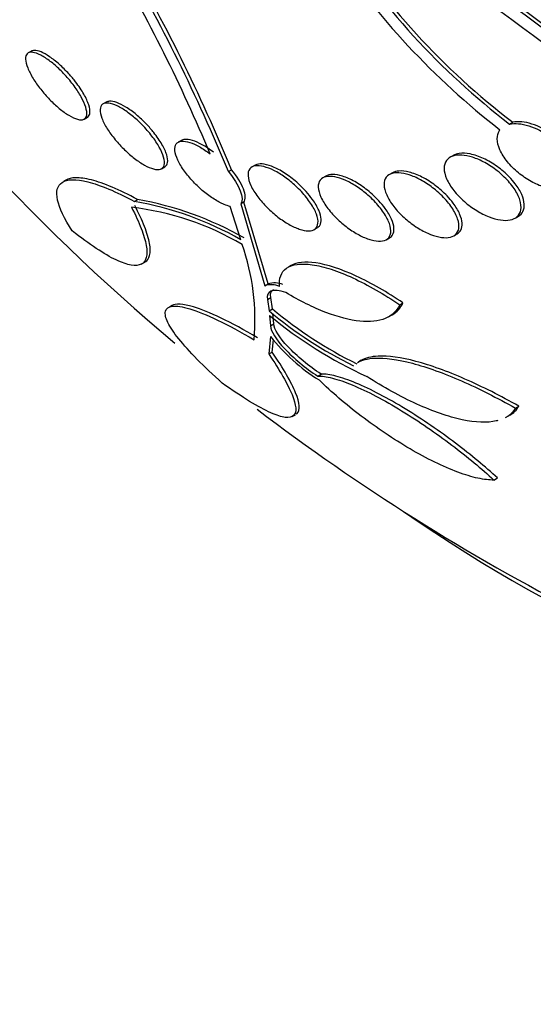
# Model space of a CAD drawing. Units: millimetres. Extents: x 0 to 835, y 0 to 1165.
# Drawn here: x 212 to 217, y 275 to 284 of the extents above; entities that cross this region are included whole.
import ezdxf
from ezdxf import colors
from ezdxf.entities.mleader import LeaderData, LeaderLine
from ezdxf.math import Vec2, Vec3

# ---------------------------------------------------------------- set-up
doc = ezdxf.new("R2010")
doc.units = ezdxf.units.MM
doc.layers.add('DV7_Défaut', color=7, linetype='Continuous')
doc.layers.add('Défaut', color=7, linetype='Continuous')

# ---------------------------------------------------------------- blocks, each defined once
blk = doc.blocks.new('_DOT')
at = {"color": 0}
blk.add_line((0, 0), (-1, 0), dxfattribs=at)
at = {"color": 0, "const_width": 0.333}
blk.add_lwpolyline([(-0.1665, 0, 1), (0.1665, 0, 1)], format="xyb", close=True, dxfattribs=at)
blk = doc.blocks.new('SE6')
at = {"layer": 'DV7_Défaut', "color": 7, "linetype": 'Continuous'}
for p, q in [((212.2976, 283.5168), (212.2679, 283.4996)), ((213.0008, 283.0388), (212.9707, 283.0214)), ((212.7934, 282.8792), (212.8234, 282.8966)), ((216.7852, 282.8327), (216.8149, 282.8498)), ((213.7056, 282.6796), (213.6762, 282.6627)), ((216.2581, 282.539), (216.2287, 282.522)), ((214.3968, 282.4463), (214.3681, 282.4298)), ((213.5189, 282.4141), (213.5495, 282.4318)), ((214.146, 282.387), (214.1758, 282.4042)), ((215.0614, 282.3441), (215.0331, 282.3278)), ((215.6864, 282.3754), (215.6576, 282.3587)), ((212.6275, 282.3101), (212.6034, 282.2961)), ((213.2642, 282.1067), (213.2949, 282.1244)), ((214.2919, 282.1001), (214.2618, 282.0827)), ((214.2618, 282.0827), (214.4881, 281.3157)), ((214.5191, 281.3336), (214.2919, 282.1001)), ((214.2634, 281.747), (214.1629, 282.0606)), ((216.8369, 281.9494), (216.868, 281.9673)), ((214.9514, 281.8427), (214.9812, 281.8599)), ((216.2615, 281.7836), (216.292, 281.8012)), ((215.6287, 281.7479), (215.6587, 281.7652)), ((213.3279, 281.5171), (213.3612, 281.5363)), ((214.7353, 281.506), (214.7092, 281.4909)), ((214.4881, 281.3157), (214.5191, 281.3336)), ((214.5124, 281.1879), (214.5436, 281.2059)), ((214.5124, 281.1879), (214.5283, 281.0806)), ((214.5597, 281.0987), (214.5436, 281.2059)), ((215.7543, 281.1368), (215.785, 281.1545)), ((213.6162, 281.1304), (213.5925, 281.1167)), ((214.5283, 281.0806), (214.5597, 281.0987)), ((214.5729, 280.9568), (214.5647, 281.0559)), ((214.5333, 281.0378), (214.5412, 280.9386)), ((215.6482, 281.0227), (215.6822, 281.0423)), ((214.5412, 280.9386), (214.5729, 280.9568)), ((214.543, 280.8387), (214.5253, 280.6752)), ((214.5576, 280.6938), (214.5695, 280.807)), ((214.5253, 280.6752), (214.5576, 280.6938)), ((215.3942, 280.6159), (215.3666, 280.6)), ((214.9852, 280.4685), (215.0175, 280.4872)), ((216.8406, 280.1671), (216.8724, 280.1855)), ((214.7463, 280.0887), (214.7755, 280.1056)), ((216.7488, 280.0785), (216.7816, 280.0974)), ((216.6383, 279.4926), (216.6716, 279.5118))]:
    blk.add_line(p, q, dxfattribs=at)
for centre, radius, start, end in [((207.9561, 271.8124), 15.0192, 50.44166, 61.84488), ((207.9747, 271.8022), 15.0474, 50.47531, 61.85943), ((207.7028, 271.3831), 15.4064, 46.25569, 61.30207), ((226.6894, 296.2771), 20.2604, 214.72929, 229.91216), ((221.0826, 288.4261), 7.0536, 212.52765, 232.465), ((221.0814, 288.4194), 7.016, 212.49919, 232.54671), ((221.1528, 288.5276), 7.2741, 213.7675, 232.20608), ((199.1016, 276.2965), 16.1363, 22.80869, 30.21963), ((198.7608, 276.0501), 16.6391, 22.38611, 30.27417), ((198.9681, 276.1446), 16.4456, 22.37275, 30.3535), ((212.7307, 279.0568), 3.0962, 60.32766, 80.07812), ((212.7568, 279.064), 3.1073, 60.35257, 80.02767), ((212.9298, 279.4184), 2.6515, 59.48495, 83.35205), ((212.2375, 280.9941), 2.1583, 355.07615, 19.16453), ((214.5793, 281.1341), 0.2083, 67.76921, 106.79718), ((214.5484, 281.1162), 0.2084, 67.78992, 106.81779), ((217.099, 284.1575), 4.0095, 230.12184, 243.64681), ((217.1323, 284.1813), 4.0151, 230.15376, 243.66263), ((217.1455, 284.1787), 4.0852, 230.25103, 245.39331), ((215.9517, 281.9537), 1.7966, 218.36071, 237.899), ((226.6894, 296.2771), 20.2604, 232.71455, 242.8989)]:
    blk.add_arc(centre, radius, start, end, dxfattribs=at)
for centre, major_axis, start_param, end_param in [((230.4238, 298.4332), (13.4168, -23.2385), 0, 3.401435), ((229.9642, 298.1678), (13.2942, -23.0262), 0, 3.446829), ((229.9642, 298.1678), (13.2673, -22.9797), 0, 3.381674), ((229.54, 297.9229), (13.1729, -22.8162), 0, 3.441293), ((228.8329, 297.5146), (12.9528, -22.4349), 0, 3.465195), ((228.8329, 297.5146), (12.9253, -22.3872), 0, 3.353458), ((226.358, 296.0857), (11.988, -20.7639), 0, 3.616357), ((226.0044, 295.8816), (11.8227, -20.4775), 0, 3.655595), ((226.0044, 295.8816), (-11.7925, 20.4252), 2.64128, 6.283185), ((225.091, 295.3543), (11, -19.0526), 0, 3.141593), ((225.091, 295.3543), (11.3275, -19.6198), 0, 3.513596), ((224.3839, 294.946), (11, -19.0526), 0, 3.1417), ((223.3233, 294.3337), (10.25, -17.7535), 0, 3.141593), ((222.7222, 293.9867), (10.25, -17.7535), 0, 3.140199), ((220.8484, 292.9048), (9.4531, -16.3733), 0, 3.72161), ((220.8484, 292.9048), (9.45, -16.3679), 0, 3.719227), ((220.8484, 292.9048), (9.25, -16.0215), 0, 3.462818), ((220.1135, 292.4805), (9, -15.5885), 0, 3.141593), ((220.0528, 292.4454), (9, -15.5885), 0, 3.519205), ((219.4148, 292.0771), (8.75, -15.1554), 0, 3.614254), ((217.2575, 290.8316), (7.625, -13.2069), 0, 3.141593), ((217.215, 290.8071), (7.625, -13.2069), 0, 3.811956), ((216.8272, 290.5831), (7.375, -12.7739), 0, 4.02647), ((216.8272, 290.5831), (7.375, -12.7739), 5.398308, 6.283185)]:
    blk.add_ellipse(centre, major_axis=major_axis, ratio=0.57735, start_param=start_param, end_param=end_param, dxfattribs=at)
for points, knots in [([(212.6112, 283.2953), (212.6425, 283.2614), (212.6723, 283.2252), (212.6982, 283.1899), (212.724, 283.1547), (212.7468, 283.1195), (212.7648, 283.0868), (212.7838, 283.0525), (212.7981, 283.0202), (212.8069, 282.9921), (212.8162, 282.9627), (212.8196, 282.9373), (212.8168, 282.9178), (212.814, 282.8982), (212.8048, 282.8842), (212.7897, 282.8774), (212.7752, 282.8708), (212.7547, 282.8707), (212.7298, 282.8775), (212.7065, 282.8839), (212.6786, 282.8967), (212.6486, 282.9148), (212.6204, 282.9318), (212.5896, 282.9541), (212.5587, 282.9797), (212.5287, 283.0046), (212.498, 283.0333), (212.4688, 283.0634), (212.4393, 283.094), (212.4106, 283.1268), (212.385, 283.1593), (212.3581, 283.1935), (212.3338, 283.2282), (212.3137, 283.2609), (212.2923, 283.2958), (212.2751, 283.3293), (212.2632, 283.3592), (212.2507, 283.3905), (212.2437, 283.4186), (212.2428, 283.4412), (212.242, 283.4642), (212.2474, 283.4821), (212.259, 283.4931), (212.2703, 283.5038), (212.2878, 283.5082), (212.3102, 283.5054), (212.3314, 283.5028), (212.3576, 283.4937), (212.3866, 283.4787), (212.4137, 283.4646), (212.4441, 283.4448), (212.475, 283.4211), (212.5048, 283.3983), (212.5358, 283.3712), (212.5657, 283.3421), (212.5811, 283.3271), (212.5964, 283.3114), (212.6112, 283.2953)], [0, 0, 0, 0, 0.053597, 0.053597, 0.053597, 0.107029, 0.107029, 0.107029, 0.163041, 0.163041, 0.163041, 0.221614, 0.221614, 0.221614, 0.280669, 0.280669, 0.280669, 0.337637, 0.337637, 0.337637, 0.39095, 0.39095, 0.39095, 0.441001, 0.441001, 0.441001, 0.489628, 0.489628, 0.489628, 0.538994, 0.538994, 0.538994, 0.590819, 0.590819, 0.590819, 0.645951, 0.645951, 0.645951, 0.703989, 0.703989, 0.703989, 0.763146, 0.763146, 0.763146, 0.82086, 0.82086, 0.82086, 0.875212, 0.875212, 0.875212, 0.926084, 0.926084, 0.926084, 0.974974, 0.974974, 0.974974, 1, 1, 1, 1]), ([(212.6491, 283.3034), (212.6204, 283.3352), (212.5895, 283.366), (212.5588, 283.3933), (212.5281, 283.4207), (212.4969, 283.4452), (212.4677, 283.4649), (212.4391, 283.4842), (212.4118, 283.4993), (212.3878, 283.5091), (212.3636, 283.519), (212.3422, 283.5238), (212.3251, 283.5234), (212.3139, 283.5231), (212.3044, 283.5207), (212.2967, 283.5162)], [0, 0, 0, 0, 0.216237, 0.216237, 0.216237, 0.432812, 0.432812, 0.432812, 0.645274, 0.645274, 0.645274, 0.859965, 0.859965, 0.859965, 1, 1, 1, 1]), ([(212.8238, 282.8968), (212.8246, 282.8973), (212.8254, 282.8978), (212.8262, 282.8983), (212.8383, 282.9064), (212.8454, 282.9204), (212.8472, 282.9389), (212.8491, 282.9585), (212.8452, 282.9838), (212.8357, 283.0127), (212.826, 283.0425), (212.8101, 283.0771), (212.7892, 283.1136), (212.7685, 283.1498), (212.7422, 283.1889), (212.7125, 283.2275), (212.6929, 283.253), (212.6715, 283.2787), (212.6491, 283.3034)], [0, 0, 0, 0, 0.012991, 0.012991, 0.012991, 0.211873, 0.211873, 0.211873, 0.42278, 0.42278, 0.42278, 0.641082, 0.641082, 0.641082, 0.857918, 0.857918, 0.857918, 1, 1, 1, 1]), ([(213.3373, 282.8251), (213.3705, 282.7912), (213.4019, 282.7551), (213.4289, 282.7197), (213.4559, 282.6845), (213.4794, 282.6491), (213.4977, 282.6163), (213.5169, 282.5819), (213.5309, 282.5495), (213.5388, 282.5214), (213.547, 282.4925), (213.5488, 282.4674), (213.544, 282.4484), (213.5392, 282.4297), (213.5278, 282.4165), (213.5103, 282.4102), (213.4938, 282.4044), (213.4712, 282.4047), (213.4446, 282.4115), (213.4197, 282.4179), (213.3904, 282.4302), (213.3594, 282.4474), (213.3298, 282.4638), (213.2978, 282.4851), (213.2661, 282.5095), (213.2346, 282.5338), (213.2025, 282.5617), (213.1723, 282.591), (213.1411, 282.6213), (213.111, 282.6538), (213.0843, 282.6861), (213.056, 282.7204), (213.0307, 282.7553), (213.0101, 282.7882), (212.9881, 282.8232), (212.9709, 282.857), (212.9595, 282.887), (212.9478, 282.9181), (212.942, 282.946), (212.9429, 282.9683), (212.9439, 282.9905), (212.9515, 283.0077), (212.9655, 283.018), (212.9789, 283.0278), (212.9985, 283.0316), (213.023, 283.0286), (213.0458, 283.0258), (213.0736, 283.0168), (213.1037, 283.0024), (213.1323, 282.9888), (213.1638, 282.9699), (213.1956, 282.9473), (213.2268, 282.9252), (213.2591, 282.899), (213.2899, 282.8708), (213.3061, 282.8562), (213.322, 282.8408), (213.3373, 282.8251)], [0, 0, 0, 0, 0.05512, 0.05512, 0.05512, 0.110082, 0.110082, 0.110082, 0.167539, 0.167539, 0.167539, 0.226671, 0.226671, 0.226671, 0.284989, 0.284989, 0.284989, 0.340228, 0.340228, 0.340228, 0.391761, 0.391761, 0.391761, 0.440834, 0.440834, 0.440834, 0.489573, 0.489573, 0.489573, 0.539986, 0.539986, 0.539986, 0.593413, 0.593413, 0.593413, 0.650123, 0.650123, 0.650123, 0.709013, 0.709013, 0.709013, 0.767774, 0.767774, 0.767774, 0.823966, 0.823966, 0.823966, 0.87649, 0.87649, 0.87649, 0.926133, 0.926133, 0.926133, 0.974816, 0.974816, 0.974816, 1, 1, 1, 1]), ([(213.3779, 282.831), (213.3478, 282.8625), (213.3152, 282.8932), (213.2825, 282.9203), (213.2498, 282.9475), (213.2162, 282.972), (213.1847, 282.9914), (213.1541, 283.0102), (213.1246, 283.0249), (213.0987, 283.0342), (213.073, 283.0434), (213.0501, 283.0476), (213.0316, 283.0467), (213.0191, 283.0461), (213.0084, 283.0431), (212.9998, 283.0381)], [0, 0, 0, 0, 0.218152, 0.218152, 0.218152, 0.436824, 0.436824, 0.436824, 0.648725, 0.648725, 0.648725, 0.858656, 0.858656, 0.858656, 1, 1, 1, 1]), ([(213.5497, 282.4319), (213.5502, 282.4322), (213.5508, 282.4325), (213.5513, 282.4328), (213.5645, 282.4411), (213.5726, 282.4549), (213.5755, 282.4728), (213.5785, 282.492), (213.5756, 282.5163), (213.5672, 282.544), (213.5584, 282.573), (213.5432, 282.6064), (213.523, 282.6416), (213.5024, 282.6772), (213.476, 282.7156), (213.4457, 282.7535), (213.4249, 282.7795), (213.402, 282.8058), (213.3779, 282.831)], [0, 0, 0, 0, 0.007664, 0.007664, 0.007664, 0.202787, 0.202787, 0.202787, 0.410414, 0.410414, 0.410414, 0.628394, 0.628394, 0.628394, 0.849466, 0.849466, 0.849466, 1, 1, 1, 1]), ([(216.7852, 282.8327), (216.8358, 282.8433), (216.899, 282.8371), (217.0325, 282.7949), (217.1008, 282.7597), (217.2863, 282.6284), (217.384, 282.5037), (217.4043, 282.3993)], [0, 0, 0, 0, 0.25, 0.25, 0.5, 0.5, 1, 1, 1, 1]), ([(217.4344, 282.4167), (217.4242, 282.4687), (217.3955, 282.526), (217.3098, 282.6373), (217.2545, 282.6894), (217.1296, 282.7776), (217.061, 282.8125), (216.9294, 282.854), (216.866, 282.8605), (216.8149, 282.8498)], [0, 0, 0, 0, 0.25, 0.25, 0.5, 0.5, 0.75, 0.75, 1, 1, 1, 1]), ([(217.3927, 282.2913), (217.3877, 282.2821), (217.3816, 282.2736), (217.3744, 282.2659), (217.3581, 282.2485), (217.3356, 282.2353), (217.309, 282.2275), (217.2826, 282.2197), (217.2515, 282.2169), (217.2182, 282.2191), (217.1839, 282.2214), (217.1466, 282.229), (217.1089, 282.2411), (217.0691, 282.2539), (217.028, 282.272), (216.9886, 282.2937), (216.9468, 282.3169), (216.9058, 282.3449), (216.8686, 282.3754), (216.8299, 282.4073), (216.7943, 282.4429), (216.7649, 282.4793), (216.7353, 282.5159), (216.7111, 282.5544), (216.6949, 282.5914), (216.6792, 282.6271), (216.6705, 282.6624), (216.67, 282.6938), (216.6696, 282.7233), (216.6764, 282.7503), (216.6901, 282.7721), (216.6917, 282.7746), (216.6933, 282.777), (216.6951, 282.7794)], [0, 0, 0, 0, 0.041879, 0.041879, 0.041879, 0.137743, 0.137743, 0.137743, 0.232801, 0.232801, 0.232801, 0.330441, 0.330441, 0.330441, 0.433598, 0.433598, 0.433598, 0.543269, 0.543269, 0.543269, 0.657841, 0.657841, 0.657841, 0.773157, 0.773157, 0.773157, 0.884259, 0.884259, 0.884259, 0.988312, 0.988312, 0.988312, 1, 1, 1, 1]), ([(214.1629, 282.0606), (214.1458, 282.0642), (214.1269, 282.0702), (214.107, 282.0783), (214.0775, 282.0902), (214.0452, 282.1073), (214.0126, 282.1279), (213.98, 282.1485), (213.9463, 282.1732), (213.9141, 282.2), (213.8807, 282.2278), (213.8481, 282.2584), (213.8185, 282.2896), (213.7872, 282.3227), (213.7584, 282.3572), (213.7343, 282.3907), (213.7086, 282.4261), (213.6875, 282.4612), (213.6723, 282.4934), (213.6566, 282.5266), (213.647, 282.5576), (213.6444, 282.5836), (213.6417, 282.6094), (213.646, 282.631), (213.6572, 282.6462), (213.6678, 282.6606), (213.6851, 282.6695), (213.7078, 282.6717), (213.729, 282.6737), (213.7556, 282.6699), (213.7852, 282.6604), (213.8133, 282.6514), (213.8449, 282.637), (213.8773, 282.6185), (213.9093, 282.6003), (213.9428, 282.5776), (213.9754, 282.5523), (213.9756, 282.5522), (213.9758, 282.552), (213.9761, 282.5518)], [0, 0, 0, 0, 0.053606, 0.053606, 0.053606, 0.132858, 0.132858, 0.132858, 0.212051, 0.212051, 0.212051, 0.294173, 0.294173, 0.294173, 0.381286, 0.381286, 0.381286, 0.473674, 0.473674, 0.473674, 0.569369, 0.569369, 0.569369, 0.664531, 0.664531, 0.664531, 0.755285, 0.755285, 0.755285, 0.840082, 0.840082, 0.840082, 0.920399, 0.920399, 0.920399, 0.99942, 0.99942, 0.99942, 1, 1, 1, 1]), ([(214.0058, 282.5689), (213.971, 282.5959), (213.9351, 282.62), (213.9011, 282.6389), (213.8685, 282.6571), (213.8368, 282.671), (213.8089, 282.6794), (213.7817, 282.6876), (213.7573, 282.6907), (213.7375, 282.6888), (213.7247, 282.6876), (213.7136, 282.6842), (213.7045, 282.6789)], [0, 0, 0, 0, 0.28577, 0.28577, 0.28577, 0.560334, 0.560334, 0.560334, 0.827404, 0.827404, 0.827404, 1, 1, 1, 1]), ([(216.7364, 282.3356), (216.7716, 282.3014), (216.8029, 282.2645), (216.8276, 282.2281), (216.8524, 282.1917), (216.8712, 282.1546), (216.8822, 282.1202), (216.8928, 282.0869), (216.8962, 282.0551), (216.8916, 282.028), (216.8873, 282.0027), (216.8758, 281.9807), (216.8579, 281.9645), (216.8411, 281.9491), (216.8181, 281.9384), (216.7909, 281.9331), (216.7645, 281.928), (216.7334, 281.928), (216.7002, 281.9329), (216.6666, 281.9378), (216.6299, 281.9479), (216.5931, 281.9622), (216.5545, 281.9772), (216.5148, 281.9971), (216.4768, 282.0203), (216.4365, 282.0449), (216.3971, 282.0739), (216.3616, 282.1048), (216.3242, 282.1374), (216.2901, 282.173), (216.262, 282.2089), (216.2334, 282.2455), (216.2103, 282.2833), (216.1948, 282.3192), (216.1798, 282.3541), (216.1717, 282.3882), (216.1717, 282.4181), (216.1718, 282.4462), (216.1791, 282.4714), (216.1934, 282.4911), (216.2069, 282.5095), (216.2268, 282.5237), (216.2516, 282.5322), (216.2754, 282.5403), (216.3044, 282.5435), (216.336, 282.5416), (216.3677, 282.5396), (216.4029, 282.5324), (216.4389, 282.5208), (216.4762, 282.5088), (216.5153, 282.4917), (216.5531, 282.471), (216.5933, 282.4491), (216.6331, 282.4227), (216.6697, 282.3939), (216.6931, 282.3755), (216.7156, 282.3558), (216.7364, 282.3356)], [0, 0, 0, 0, 0.058606, 0.058606, 0.058606, 0.117315, 0.117315, 0.117315, 0.174198, 0.174198, 0.174198, 0.227418, 0.227418, 0.227418, 0.277412, 0.277412, 0.277412, 0.326044, 0.326044, 0.326044, 0.375469, 0.375469, 0.375469, 0.427392, 0.427392, 0.427392, 0.48263, 0.48263, 0.48263, 0.540742, 0.540742, 0.540742, 0.599908, 0.599908, 0.599908, 0.657562, 0.657562, 0.657562, 0.711823, 0.711823, 0.711823, 0.762626, 0.762626, 0.762626, 0.811502, 0.811502, 0.811502, 0.860537, 0.860537, 0.860537, 0.911558, 0.911558, 0.911558, 0.965683, 0.965683, 0.965683, 1, 1, 1, 1]), ([(216.7828, 282.3363), (216.7491, 282.371), (216.7102, 282.4045), (216.6692, 282.4339), (216.6282, 282.4633), (216.584, 282.4894), (216.5403, 282.5097), (216.4981, 282.5293), (216.4552, 282.5439), (216.4156, 282.5519), (216.3786, 282.5594), (216.3435, 282.5612), (216.3137, 282.5569), (216.2922, 282.5539), (216.2729, 282.5475), (216.257, 282.5383)], [0, 0, 0, 0, 0.220646, 0.220646, 0.220646, 0.441711, 0.441711, 0.441711, 0.655507, 0.655507, 0.655507, 0.855579, 0.855579, 0.855579, 1, 1, 1, 1]), ([(214.8314, 282.1986), (214.8648, 282.1628), (214.8946, 282.1255), (214.9185, 282.0898), (214.9424, 282.0541), (214.961, 282.0189), (214.9727, 281.9873), (214.9845, 281.9554), (214.9897, 281.9261), (214.9873, 281.9021), (214.9851, 281.8791), (214.9757, 281.8603), (214.9596, 281.8481), (214.9446, 281.8367), (214.9231, 281.8306), (214.8971, 281.8308), (214.8726, 281.8309), (214.8434, 281.8366), (214.8119, 281.8473), (214.7814, 281.8577), (214.7479, 281.873), (214.7143, 281.8921), (214.6802, 281.9113), (214.6451, 281.9348), (214.6115, 281.9606), (214.5763, 281.9875), (214.542, 282.0177), (214.5108, 282.0487), (214.4778, 282.0816), (214.4475, 282.1164), (214.4221, 282.1503), (214.3955, 282.186), (214.3735, 282.2218), (214.3581, 282.2548), (214.3424, 282.2884), (214.333, 282.3201), (214.331, 282.3469), (214.3291, 282.3731), (214.3344, 282.3954), (214.3466, 282.4115), (214.3582, 282.4266), (214.3765, 282.4365), (214.4001, 282.44), (214.4221, 282.4432), (214.4494, 282.4409), (214.4797, 282.4332), (214.5087, 282.4257), (214.5412, 282.413), (214.5745, 282.3963), (214.6077, 282.3795), (214.6426, 282.3582), (214.6764, 282.3342), (214.7115, 282.3093), (214.7463, 282.2809), (214.7784, 282.2512), (214.7969, 282.2342), (214.8147, 282.2165), (214.8314, 282.1986)], [0, 0, 0, 0, 0.058678, 0.058678, 0.058678, 0.117316, 0.117316, 0.117316, 0.176413, 0.176413, 0.176413, 0.23353, 0.23353, 0.23353, 0.287022, 0.287022, 0.287022, 0.337194, 0.337194, 0.337194, 0.385844, 0.385844, 0.385844, 0.435138, 0.435138, 0.435138, 0.486829, 0.486829, 0.486829, 0.541814, 0.541814, 0.541814, 0.599755, 0.599755, 0.599755, 0.658921, 0.658921, 0.658921, 0.71676, 0.71676, 0.71676, 0.77129, 0.77129, 0.77129, 0.822302, 0.822302, 0.822302, 0.871244, 0.871244, 0.871244, 0.920192, 0.920192, 0.920192, 0.971012, 0.971012, 0.971012, 1, 1, 1, 1]), ([(214.8756, 282.2001), (214.845, 282.2342), (214.8102, 282.268), (214.7737, 282.2989), (214.7371, 282.3299), (214.6978, 282.3587), (214.6592, 282.3824), (214.6226, 282.4051), (214.5856, 282.4238), (214.5516, 282.4367), (214.5196, 282.4489), (214.4894, 282.4562), (214.4638, 282.4581), (214.4387, 282.4599), (214.4172, 282.4565), (214.4008, 282.4484), (214.3993, 282.4477), (214.3979, 282.4469), (214.3965, 282.4461)], [0, 0, 0, 0, 0.207742, 0.207742, 0.207742, 0.416162, 0.416162, 0.416162, 0.614332, 0.614332, 0.614332, 0.801164, 0.801164, 0.801164, 0.983492, 0.983492, 0.983492, 1, 1, 1, 1]), ([(214.2919, 282.1001), (214.3107, 282.126), (214.3087, 282.1705), (214.2674, 282.2777), (214.2285, 282.3406), (214.1758, 282.4042)], [0, 0, 0, 0, 0.5, 0.5, 1, 1, 1, 1]), ([(215.5136, 282.1115), (215.5479, 282.0762), (215.5784, 282.039), (215.6027, 282.003), (215.6271, 281.9671), (215.6459, 281.9313), (215.6573, 281.8988), (215.6687, 281.8664), (215.6732, 281.8364), (215.6699, 281.8116), (215.6668, 281.788), (215.6565, 281.7684), (215.6395, 281.755), (215.6236, 281.7426), (215.6014, 281.7352), (215.5748, 281.7337), (215.5495, 281.7324), (215.5196, 281.7363), (215.4875, 281.7451), (215.4559, 281.7538), (215.4214, 281.7676), (215.3867, 281.785), (215.3511, 281.8029), (215.3144, 281.8253), (215.2794, 281.8501), (215.2424, 281.8764), (215.2064, 281.9061), (215.1737, 281.9371), (215.1391, 281.9699), (215.1074, 282.005), (215.0811, 282.0395), (215.0536, 282.0755), (215.0311, 282.112), (215.0156, 282.1459), (215.0001, 282.1799), (214.9912, 282.2123), (214.99, 282.24), (214.9889, 282.2667), (214.9951, 282.2898), (215.0084, 282.3068), (215.0208, 282.3228), (215.0399, 282.3339), (215.0641, 282.3388), (215.0869, 282.3435), (215.1149, 282.3428), (215.1457, 282.3368), (215.1757, 282.331), (215.2091, 282.3201), (215.2432, 282.305), (215.2779, 282.2897), (215.3142, 282.2697), (215.3493, 282.2469), (215.3861, 282.2229), (215.4226, 282.1952), (215.4562, 282.1658), (215.4763, 282.1483), (215.4955, 282.1301), (215.5136, 282.1115)], [0, 0, 0, 0, 0.059005, 0.059005, 0.059005, 0.118021, 0.118021, 0.118021, 0.176664, 0.176664, 0.176664, 0.232519, 0.232519, 0.232519, 0.284628, 0.284628, 0.284628, 0.333977, 0.333977, 0.333977, 0.382627, 0.382627, 0.382627, 0.432655, 0.432655, 0.432655, 0.485537, 0.485537, 0.485537, 0.541749, 0.541749, 0.541749, 0.600422, 0.600422, 0.600422, 0.659397, 0.659397, 0.659397, 0.716148, 0.716148, 0.716148, 0.769278, 0.769278, 0.769278, 0.819288, 0.819288, 0.819288, 0.867989, 0.867989, 0.867989, 0.917451, 0.917451, 0.917451, 0.969328, 0.969328, 0.969328, 1, 1, 1, 1]), ([(215.5588, 282.1125), (215.527, 282.1468), (215.4906, 282.1806), (215.4523, 282.2111), (215.414, 282.2416), (215.3728, 282.2696), (215.3322, 282.2924), (215.2935, 282.314), (215.2544, 282.3315), (215.2185, 282.3429), (215.1848, 282.3535), (215.153, 282.3591), (215.1259, 282.359), (215.1003, 282.3589), (215.0782, 282.3538), (215.0613, 282.344)], [0, 0, 0, 0, 0.212611, 0.212611, 0.212611, 0.425858, 0.425858, 0.425858, 0.629094, 0.629094, 0.629094, 0.81943, 0.81943, 0.81943, 1, 1, 1, 1]), ([(216.1524, 282.1579), (216.1874, 282.1232), (216.2184, 282.0861), (216.2431, 282.0499), (216.2678, 282.0137), (216.2867, 281.9772), (216.298, 281.9438), (216.309, 281.911), (216.313, 281.88), (216.309, 281.8541), (216.3053, 281.8297), (216.2943, 281.8089), (216.2767, 281.7942), (216.2603, 281.7803), (216.2377, 281.7713), (216.2107, 281.768), (216.1849, 281.7648), (216.1543, 281.7668), (216.1217, 281.7736), (216.0891, 281.7805), (216.0535, 281.7924), (216.0178, 281.8083), (215.9807, 281.8247), (215.9425, 281.8458), (215.906, 281.8698), (215.8673, 281.8953), (215.8295, 281.9246), (215.7954, 281.9555), (215.7592, 281.9882), (215.7263, 282.0235), (215.6989, 282.0587), (215.6708, 282.095), (215.6478, 282.1322), (215.6323, 282.1671), (215.6169, 282.2016), (215.6084, 282.2348), (215.6079, 282.2636), (215.6074, 282.2909), (215.6142, 282.3151), (215.6281, 282.3334), (215.641, 282.3505), (215.6606, 282.3631), (215.6852, 282.3698), (215.7085, 282.3761), (215.737, 282.3773), (215.7682, 282.3734), (215.7991, 282.3695), (215.8334, 282.3604), (215.8684, 282.3471), (215.9045, 282.3334), (215.9421, 282.3149), (215.9786, 282.2932), (216.0171, 282.2702), (216.0553, 282.2432), (216.0905, 282.2141), (216.1122, 282.1962), (216.133, 282.1773), (216.1524, 282.1579)], [0, 0, 0, 0, 0.058977, 0.058977, 0.058977, 0.118013, 0.118013, 0.118013, 0.175901, 0.175901, 0.175901, 0.23044, 0.23044, 0.23044, 0.281383, 0.281383, 0.281383, 0.330234, 0.330234, 0.330234, 0.379156, 0.379156, 0.379156, 0.430068, 0.430068, 0.430068, 0.484136, 0.484136, 0.484136, 0.541392, 0.541392, 0.541392, 0.600468, 0.600468, 0.600468, 0.658923, 0.658923, 0.658923, 0.714463, 0.714463, 0.714463, 0.766348, 0.766348, 0.766348, 0.815658, 0.815658, 0.815658, 0.864404, 0.864404, 0.864404, 0.914567, 0.914567, 0.914567, 0.967549, 0.967549, 0.967549, 1, 1, 1, 1]), ([(216.1988, 282.1583), (216.1659, 282.1929), (216.1281, 282.2265), (216.0884, 282.2565), (216.0486, 282.2865), (216.0057, 282.3136), (215.9634, 282.3351), (215.9228, 282.3558), (215.8817, 282.3719), (215.8439, 282.3816), (215.8085, 282.3906), (215.7751, 282.3944), (215.7467, 282.3922), (215.723, 282.3904), (215.7022, 282.3845), (215.6857, 282.3749)], [0, 0, 0, 0, 0.216957, 0.216957, 0.216957, 0.434461, 0.434461, 0.434461, 0.642967, 0.642967, 0.642967, 0.837754, 0.837754, 0.837754, 1, 1, 1, 1]), ([(212.6809, 281.8306), (212.6068, 281.9449), (212.5602, 282.0419), (212.5344, 282.159), (212.5334, 282.1934), (212.5475, 282.2491), (212.5626, 282.2707), (212.6324, 282.316), (212.7143, 282.3192), (212.9412, 282.2617), (213.0901, 282.2001), (213.2642, 282.1067)], [0, 0, 0, 0, 0.25, 0.25, 0.375, 0.375, 0.5, 0.5, 0.75, 0.75, 1, 1, 1, 1]), ([(213.2949, 282.1244), (213.2078, 282.1712), (213.1283, 282.2094), (212.9835, 282.2704), (212.9176, 282.2933), (212.803, 282.3226), (212.7545, 282.3292), (212.6761, 282.3278), (212.6452, 282.3204), (212.6222, 282.307)], [0, 0, 0, 0, 0.253651, 0.253651, 0.507303, 0.507303, 0.760954, 0.760954, 1, 1, 1, 1]), ([(216.8682, 281.9675), (216.8873, 281.9785), (216.9019, 281.9939), (216.9112, 282.0124), (216.921, 282.0323), (216.9251, 282.0563), (216.9233, 282.0825), (216.9214, 282.1098), (216.9131, 282.1401), (216.8994, 282.1711), (216.8849, 282.2041), (216.8639, 282.2387), (216.8382, 282.2723), (216.8217, 282.2939), (216.803, 282.3155), (216.7828, 282.3363)], [0, 0, 0, 0, 0.195182, 0.195182, 0.195182, 0.4037136, 0.4037136, 0.4037136, 0.6212154, 0.6212154, 0.6212154, 0.8523939, 0.8523939, 0.8523939, 1, 1, 1, 1]), ([(214.9823, 281.8606), (214.9918, 281.8661), (214.9994, 281.8733), (215.0051, 281.8821), (215.0149, 281.8971), (215.019, 281.9169), (215.0176, 281.9399), (215.0161, 281.9643), (215.0084, 281.9928), (214.9951, 282.0232), (214.9811, 282.0554), (214.9607, 282.0905), (214.9354, 282.1259), (214.9178, 282.1504), (214.8976, 282.1755), (214.8756, 282.2001)], [0, 0, 0, 0, 0.128269, 0.128269, 0.128269, 0.34819, 0.34819, 0.34819, 0.581988, 0.581988, 0.581988, 0.829235, 0.829235, 0.829235, 1, 1, 1, 1]), ([(213.3651, 281.5386), (213.3863, 281.551), (213.4005, 281.5717), (213.415, 281.629), (213.4147, 281.6666), (213.3986, 281.7577), (213.3826, 281.8113), (213.3363, 281.9306), (213.3059, 281.9968), (213.2677, 282.0699)], [0, 0, 0, 0, 0.238881, 0.238881, 0.492587, 0.492587, 0.746294, 0.746294, 1, 1, 1, 1]), ([(215.6597, 281.7658), (215.6718, 281.7728), (215.6815, 281.7822), (215.6883, 281.7937), (215.6981, 281.8102), (215.7022, 281.8313), (215.7007, 281.8551), (215.6992, 281.8803), (215.6913, 281.9093), (215.6779, 281.9398), (215.6637, 281.9721), (215.643, 282.007), (215.6176, 282.0417), (215.6002, 282.0653), (215.5804, 282.0892), (215.5588, 282.1125)], [0, 0, 0, 0, 0.149253, 0.149253, 0.149253, 0.364887, 0.364887, 0.364887, 0.593246, 0.593246, 0.593246, 0.835855, 0.835855, 0.835855, 1, 1, 1, 1]), ([(216.2926, 281.8016), (216.308, 281.8105), (216.32, 281.8227), (216.328, 281.8374), (216.3378, 281.8556), (216.3419, 281.8781), (216.3403, 281.903), (216.3385, 281.9292), (216.3304, 281.9588), (216.3169, 281.9895), (216.3025, 282.0221), (216.2817, 282.0568), (216.256, 282.0909), (216.239, 282.1136), (216.2198, 282.1363), (216.1988, 282.1583)], [0, 0, 0, 0, 0.172061, 0.172061, 0.172061, 0.383844, 0.383844, 0.383844, 0.606686, 0.606686, 0.606686, 0.843818, 0.843818, 0.843818, 1, 1, 1, 1]), ([(213.2368, 282.052), (213.2747, 281.9793), (213.3051, 281.9132), (213.3513, 281.7935), (213.3672, 281.7396), (213.3831, 281.6485), (213.3834, 281.6109), (213.3682, 281.5516), (213.3525, 281.53), (213.3056, 281.5057), (213.2745, 281.5025), (213.1956, 281.5153), (213.1475, 281.5317), (212.9836, 281.6094), (212.8424, 281.7022), (212.6809, 281.8306)], [0, 0, 0, 0, 0.125, 0.125, 0.25, 0.25, 0.375, 0.375, 0.5, 0.5, 0.625, 0.625, 0.75, 0.75, 1, 1, 1, 1]), ([(214.6272, 281.3091), (214.6232, 281.3472), (214.6265, 281.3807), (214.6479, 281.4382), (214.6663, 281.4624), (214.7179, 281.4983), (214.7509, 281.5103), (214.8321, 281.5216), (214.8802, 281.5206), (214.9872, 281.5051), (215.0474, 281.4906), (215.1761, 281.4486), (215.2439, 281.4216), (215.4573, 281.3231), (215.6075, 281.2363), (215.7543, 281.1368)], [0, 0, 0, 0, 0.125, 0.125, 0.25, 0.25, 0.375, 0.375, 0.5, 0.5, 0.625, 0.625, 0.75, 0.75, 1, 1, 1, 1]), ([(215.785, 281.1545), (215.7116, 281.2042), (215.6383, 281.2502), (215.4917, 281.3345), (215.4175, 281.3731), (215.2058, 281.471), (215.0733, 281.5145), (214.8661, 281.5448), (214.7872, 281.5358), (214.7347, 281.5056)], [0, 0, 0, 0, 0.170759, 0.170759, 0.341517, 0.341517, 0.683035, 0.683035, 1, 1, 1, 1]), ([(214.6851, 281.2514), (214.6232, 281.2731), (214.5755, 281.2772), (214.5169, 281.2536), (214.506, 281.2262), (214.5124, 281.1879)], [0, 0, 0, 0, 0.5, 0.5, 1, 1, 1, 1]), ([(215.7543, 281.1368), (215.727, 281.078), (215.6822, 281.035), (215.5558, 280.9821), (215.4759, 280.9733), (215.2864, 280.9924), (215.1772, 281.0207), (214.9421, 281.1114), (214.8149, 281.1743), (214.6851, 281.2514)], [0, 0, 0, 0, 0.25, 0.25, 0.5, 0.5, 0.75, 0.75, 1, 1, 1, 1]), ([(214.42, 280.8274), (214.2941, 280.9013), (214.1805, 280.9624), (213.9767, 281.0601), (213.8896, 281.0951), (213.7177, 281.1472), (213.6507, 281.1498), (213.6158, 281.1299)], [0, 0, 0, 0, 0.291673, 0.291673, 0.583345, 0.583345, 1, 1, 1, 1]), ([(214.0884, 280.4028), (214.0001, 280.4815), (213.9219, 280.5555), (213.7855, 280.694), (213.7269, 280.7591), (213.6344, 280.8753), (213.6003, 280.9265), (213.5577, 281.0137), (213.5493, 281.05), (213.5629, 281.1024), (213.5843, 281.1186), (213.6605, 281.1272), (213.7151, 281.1194), (213.8555, 281.0771), (213.9439, 281.0417), (214.1469, 280.9446), (214.2616, 280.883), (214.3878, 280.8089)], [0, 0, 0, 0, 0.125, 0.125, 0.25, 0.25, 0.375, 0.375, 0.5, 0.5, 0.625, 0.625, 0.75, 0.75, 0.875, 0.875, 1, 1, 1, 1]), ([(214.5412, 280.9386), (214.5437, 280.8902), (214.5941, 280.8106), (214.7558, 280.6375), (214.8706, 280.5407), (214.9852, 280.4685)], [0, 0, 0, 0, 0.5, 0.5, 1, 1, 1, 1]), ([(215.0175, 280.4872), (214.9023, 280.5596), (214.7878, 280.656), (214.6254, 280.8297), (214.5755, 280.9081), (214.5729, 280.9568)], [0, 0, 0, 0, 0.5, 0.5, 1, 1, 1, 1]), ([(214.7818, 280.1092), (214.7854, 280.1113), (214.7886, 280.1137), (214.8235, 280.1462), (214.8175, 280.2134), (214.7378, 280.4085), (214.6637, 280.538), (214.5576, 280.6938)], [0, 0, 0, 0, 0.043953, 0.043953, 0.521976, 0.521976, 1, 1, 1, 1]), ([(214.5253, 280.6752), (214.6305, 280.52), (214.7034, 280.3928), (214.7841, 280.1943), (214.79, 280.1277), (214.7419, 280.082), (214.716, 280.0762), (214.6454, 280.0846), (214.6005, 280.0986), (214.4891, 280.1482), (214.422, 280.1844), (214.27, 280.2772), (214.1839, 280.3346), (214.0884, 280.4028)], [0, 0, 0, 0, 0.25, 0.25, 0.5, 0.5, 0.625, 0.625, 0.75, 0.75, 0.875, 0.875, 1, 1, 1, 1]), ([(215.3589, 280.5956), (215.3989, 280.6191), (215.4528, 280.633), (215.6155, 280.6409), (215.734, 280.6249), (216.0128, 280.5514), (216.1693, 280.4947), (216.4987, 280.3503), (216.6697, 280.2636), (216.8406, 280.1671)], [0, 0, 0, 0, 0.1944085, 0.1944085, 0.462939, 0.462939, 0.7314695, 0.7314695, 1, 1, 1, 1]), ([(216.8724, 280.1855), (216.7015, 280.2819), (216.5326, 280.3675), (216.2005, 280.5131), (216.0464, 280.5689), (215.766, 280.643), (215.6474, 280.659), (215.4851, 280.6513), (215.4312, 280.6374), (215.3911, 280.6142)], [0, 0, 0, 0, 0.268729, 0.268729, 0.537459, 0.537459, 0.806188, 0.806188, 1, 1, 1, 1]), ([(214.9852, 280.4685), (215.0225, 280.4694), (215.0682, 280.463), (215.1776, 280.435), (215.2409, 280.4132), (215.4471, 280.3277), (215.6104, 280.2416), (215.9341, 280.044), (216.0956, 279.9325), (216.3907, 279.7092), (216.5235, 279.5982), (216.6383, 279.4926)], [0, 0, 0, 0, 0.125, 0.125, 0.25, 0.25, 0.5, 0.5, 0.75, 0.75, 1, 1, 1, 1]), ([(216.6383, 279.4926), (216.5953, 279.4916), (216.5455, 279.4973), (216.4317, 279.5221), (216.3674, 279.5416), (216.2314, 279.5923), (216.1581, 279.624), (216.007, 279.6977), (215.9299, 279.7391), (215.6949, 279.8761), (215.5381, 279.9818), (215.2479, 280.2025), (215.1139, 280.3176), (214.997, 280.4318)], [0, 0, 0, 0, 0.125, 0.125, 0.25, 0.25, 0.375, 0.375, 0.5, 0.5, 0.75, 0.75, 1, 1, 1, 1]), ([(216.6716, 279.5118), (216.5565, 279.6174), (216.4262, 279.7261), (216.2042, 279.8939), (216.1268, 279.9498), (215.9691, 280.0578), (215.887, 280.1111), (215.7252, 280.2099), (215.6454, 280.2554), (215.4885, 280.3377), (215.413, 280.3736), (215.275, 280.431), (215.2109, 280.4531), (215.1015, 280.4814), (215.0548, 280.488), (215.0175, 280.4872)], [0, 0, 0, 0, 0.25, 0.25, 0.375, 0.375, 0.5, 0.5, 0.625, 0.625, 0.75, 0.75, 0.875, 0.875, 1, 1, 1, 1]), ([(216.6756, 280.0501), (216.6709, 280.0488), (216.666, 280.0477), (216.5757, 280.0275), (216.4673, 280.0314), (216.2754, 280.0723), (216.2078, 280.0914), (216.0656, 280.1405), (215.9903, 280.1709), (215.7615, 280.275), (215.6024, 280.3629), (215.4445, 280.4645)], [0, 0, 0, 0, 0.018878, 0.018878, 0.345918, 0.345918, 0.509439, 0.509439, 0.672959, 0.672959, 1, 1, 1, 1])]:
    blk.add_open_spline(points, degree=3, knots=knots, dxfattribs=at)
for points in [[(214.146, 282.387), (214.2514, 282.2596), (214.2999, 282.1353), (214.2618, 282.0827)], [(214.5436, 281.2059), (214.5377, 281.2402), (214.5459, 281.2657), (214.5687, 281.2791)], [(215.6824, 281.0428), (215.7284, 281.0692), (215.7629, 281.1068), (215.785, 281.1545)], [(216.8406, 280.1671), (216.8204, 280.1319), (216.7919, 280.1033), (216.7547, 280.0818)], [(216.7871, 280.1006), (216.824, 280.1221), (216.8525, 280.1506), (216.8724, 280.1855)]]:
    blk.add_open_spline(points, degree=3, dxfattribs=at)

msp = doc.modelspace()

# ---------------------------------------------------------------- block references
at = {"layer": 'Défaut'}
msp.add_blockref('SE6', (0, 0), dxfattribs=at)

# ---------------------------------------------------------------- leaders
at = {"layer": 'Défaut', "color": 7, "linetype": 'Continuous'}
ml = msp.add_multileader_mtext('Standard', dxfattribs=at)
ml.set_content('{\\pxsm0.9;\\fSolid Edge ISO|b1||i0||c0|p34;\\W1.;01/02/2018\\P}', color=256)
ml.set_leader_properties()
ml.set_arrow_properties(name='DOT')
ml.build(insert=Vec2(0, 0))
ml.multileader.update_dxf_attribs({"leader_type": 0, "dogleg_length": 0, "arrow_head_size": 12})
ctx = ml.context
ctx.base_point, ctx.char_height, ctx.arrow_head_size, ctx.landing_gap_size = Vec3(747.0161, 1157.4602), 12, 12, 4.2
notes = []
notes.append((ctx, [(0, (0, 0, 0), (0, 0), (1, 0), 1, [])]))
ctx.mtext.insert = Vec3(749.0161, 1163.5803)
for ctx, leaders in notes:
    for number, flags, end, landing, length, lines in leaders:
        leader = LeaderData()
        leader.index, (leader.has_last_leader_line, leader.has_dogleg_vector, leader.attachment_direction) = number, flags
        leader.last_leader_point, leader.dogleg_vector, leader.dogleg_length = Vec3(end), Vec3(landing), length
        for number, points, colour, breaks in lines:
            line = LeaderLine()
            line.index, line.vertices, line.color, line.breaks = number, Vec3.list(points), colors.encode_raw_color(colour), breaks
            leader.lines.append(line)
        ctx.leaders.append(leader)

doc.saveas('drawing.dxf')
